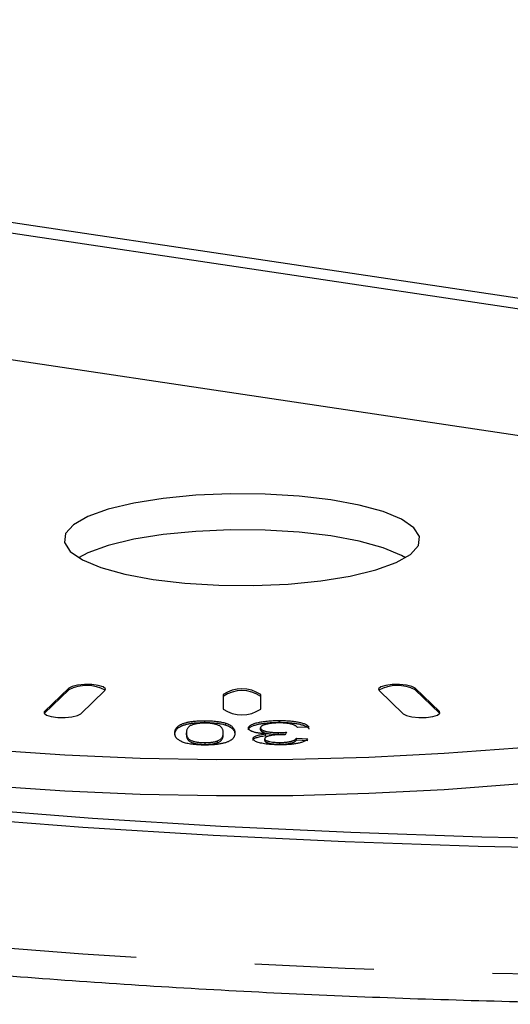
# Model space of a CAD drawing. Extents: x 5 to 415, y 5 to 292.
# Drawn here: x 176 to 182, y 69 to 79 of the extents above; entities that cross this region are included whole.
import ezdxf

# ---------------------------------------------------------------- set-up
doc = ezdxf.new("R2010")
doc.units = 0
doc.linetypes.add('PHANTOM', pattern=[12.7, 6.35, -1.27, 1.27, -1.27, 1.27, -1.27])
doc.layers.get('0').update_dxf_attribs({"linetype": 'CONTINUOUS'})

msp = doc.modelspace()

# ---------------------------------------------------------------- linework, layer by layer
at = {"color": 0, "linetype": 'CONTINUOUS'}
for p, q in [((154.02857, 80.570813), (203.672237, 73.152597)), ((203.709314, 73.027513), (153.82857, 80.481155)), ((204.034953, 71.626557), (153.308954, 79.206505)), ((176.831948, 72.274427), (176.573129, 72.024427)), ((176.831948, 72.255108), (176.573129, 72.005108)), ((176.9595, 71.997632), (177.218319, 72.247632)), ((180.144832, 72.247632), (180.403651, 71.997632)), ((180.790022, 72.024427), (180.531203, 72.274427)), ((180.790022, 72.005108), (180.531203, 72.255108)), ((178.481575, 72.204587), (178.481575, 72.049296)), ((178.881576, 72.049296), (178.881575, 72.204587)), ((176.573129, 72.005108), (176.569827, 72.00137)), ((178.285488, 71.905627), (178.285488, 71.924946)), ((179.082752, 71.907979), (179.082752, 71.927298)), ((180.793324, 72.00137), (180.790022, 72.005108)), ((178.508894, 71.879281), (178.508894, 71.8986)), ((178.879499, 71.82895), (178.879499, 71.848268)), ((179.072098, 71.779472), (179.072098, 71.798791)), ((179.157641, 71.802212), (179.144186, 71.774773)), ((179.395721, 71.855576), (179.274995, 71.85144)), ((178.088771, 71.775652), (178.088771, 71.79497)), ((178.419805, 71.689699), (178.419805, 71.709017)), ((178.482299, 71.775687), (178.482299, 71.795006)), ((178.923846, 71.713218), (178.923846, 71.732536)), ((178.935275, 71.76556), (178.935275, 71.784878)), ((179.262845, 71.73865), (179.383624, 71.73308)), ((179.262845, 71.719332), (179.262845, 71.73865)), ((179.262845, 71.719332), (179.383624, 71.713761)), ((178.28686, 71.671481), (178.28686, 71.6908)), ((179.084927, 71.673476), (179.084927, 71.692795))]:
    msp.add_line(p, q, dxfattribs=at)
at = {"color": 0, "linetype": 'PHANTOM'}
for p, q in [((176.831948, 72.255108), (176.831948, 72.274427)), ((180.531203, 72.255108), (180.531203, 72.274427)), ((176.573129, 72.005108), (176.573129, 72.024427)), ((180.790022, 72.005108), (180.790022, 72.024427))]:
    msp.add_line(p, q, dxfattribs=at)
at = {"color": 0, "linetype": 'CONTINUOUS', "flags": 128}
for points in [[(177.731576, 73.435156), (178.07084, 73.39537), (178.433576, 73.37348), (178.805841, 73.370326), (179.173332, 73.386029), (179.521924, 73.419987), (179.838222, 73.470893), (180.110071, 73.536792), (180.327024, 73.615151), (180.480743, 73.702959), (180.565321, 73.796842), (180.577507, 73.893192), (180.516835, 73.988305), (180.385634, 74.078527), (180.188947, 74.160391), (179.934333, 74.230751), (179.631575, 74.286903), (179.292311, 74.326688), (178.929575, 74.348578), (178.55731, 74.351733), (178.189819, 74.336029), (177.841227, 74.302072), (177.524929, 74.251166), (177.25308, 74.185267), (177.036127, 74.106907), (176.882408, 74.019099), (176.79783, 73.925216), (176.785644, 73.828867), (176.846316, 73.733753), (176.977517, 73.643531), (177.174204, 73.561667), (177.428818, 73.491307), (177.731576, 73.435156)], [(180.428822, 73.667844), (180.385634, 73.692157), (180.188947, 73.774021), (179.934333, 73.844381), (179.631575, 73.900532), (179.292311, 73.940318), (178.929575, 73.962208), (178.55731, 73.965362), (178.189819, 73.949659), (177.841227, 73.915702), (177.524929, 73.864795), (177.25308, 73.798896), (177.036127, 73.720537), (176.934329, 73.667844)], [(163.106913, 73.233672), (164.024209, 72.95595), (164.996335, 72.691017), (166.020634, 72.439597), (167.094306, 72.202377), (168.214414, 71.980004), (169.377897, 71.773089), (170.581575, 71.582195), (171.822158, 71.407844), (173.096254, 71.250515), (174.40038, 71.110635), (175.73097, 70.988589), (177.084389, 70.884709), (178.456934, 70.799279), (179.844857, 70.732533), (181.24436, 70.684654), (182.651621, 70.655772), (184.062788, 70.645966), (185.474009, 70.655264), (186.881423, 70.683639)], [(186.922902, 70.580669), (185.494637, 70.551874), (184.06251, 70.542439), (182.630436, 70.55239), (181.202327, 70.5817), (179.782091, 70.630288), (178.373606, 70.698023), (176.980727, 70.784718), (175.607257, 70.890137), (174.256954, 71.013992), (172.933508, 71.155943), (171.640537, 71.315604), (170.381576, 71.492537), (169.160065, 71.686259), (167.979345, 71.89624), (166.842642, 72.121907), (165.753065, 72.362641), (164.713591, 72.617787), (163.727063, 72.886645)], [(186.562407, 72.683403), (186.122822, 72.505305), (185.623324, 72.338123), (185.067936, 72.183203), (184.461129, 72.041792), (183.807788, 71.915028), (183.113174, 71.803932), (182.382879, 71.709398), (181.622783, 71.632189), (180.839007, 71.572924), (180.03786, 71.532082), (179.225793, 71.509991), (178.409345, 71.50683), (177.595088, 71.522623), (176.789579, 71.557244), (175.999304, 71.610413)], [(186.562407, 72.297032), (186.122822, 72.118935), (185.623324, 71.951753), (185.067936, 71.796833), (184.461129, 71.655421), (183.807788, 71.528657), (183.113174, 71.417561), (182.382879, 71.323028), (181.622783, 71.245818), (180.839007, 71.186554), (180.03786, 71.145712), (179.225793, 71.123621), (178.409345, 71.12046), (177.595088, 71.136253), (176.789579, 71.170873), (175.999304, 71.224043)], [(177.218319, 72.247632), (177.223423, 72.267786), (177.198339, 72.286911), (177.146886, 72.302096), (177.076897, 72.311029), (176.999028, 72.31235), (176.925134, 72.305858), (176.866463, 72.292541), (176.831948, 72.274427)], [(180.531203, 72.274427), (180.496688, 72.292541), (180.438017, 72.305858), (180.364122, 72.31235), (180.286254, 72.311029), (180.216265, 72.302096), (180.164812, 72.286911), (180.139728, 72.267786), (180.144832, 72.247632)], [(176.573129, 72.024427), (176.568025, 72.004273), (176.59311, 71.985147), (176.644562, 71.969962), (176.714551, 71.961029), (176.79242, 71.959708), (176.866315, 71.9662), (176.924985, 71.979517), (176.9595, 71.997632)], [(180.403651, 71.997632), (180.438166, 71.979517), (180.496836, 71.9662), (180.570731, 71.959708), (180.6486, 71.961029), (180.718589, 71.969962), (180.770041, 71.985147), (180.795125, 72.004273), (180.790022, 72.024427)]]:
    msp.add_lwpolyline(points, dxfattribs=at)
at = {"color": 0, "linetype": 'PHANTOM', "flags": 128}
msp.add_lwpolyline([(159.059744, 73.391944), (159.677525, 73.05741), (160.362017, 72.73169), (161.111352, 72.415674), (161.923478, 72.110227), (162.796177, 71.816184), (163.727063, 71.534348), (164.713591, 71.265491), (165.753065, 71.010345), (166.842642, 70.769611), (167.979345, 70.543944), (169.160065, 70.333963), (170.381576, 70.140241), (171.640537, 69.963308), (172.933508, 69.803647), (174.256954, 69.661696), (175.607257, 69.537841), (176.980727, 69.432422), (178.373606, 69.345727), (179.782091, 69.277992), (181.202327, 69.229404), (182.630436, 69.200094), (184.06251, 69.190143), (185.494637, 69.199578), (186.922902, 69.228373)], dxfattribs=at)
at = {"color": 0, "linetype": 'CONTINUOUS'}
for centre, radius, start, end in [((177.023135, 71.872802), 0.427446, 62.3316687, 116.5690728), ((178.681575, 71.914489), 0.352359, 55.4168072, 124.5831976), ((178.681575, 71.89517), 0.352359, 55.4168072, 124.5831976), ((180.339905, 71.884376), 0.417177, 62.7062883, 118.3929819), ((178.681576, 72.339395), 0.35236, 235.4168651, 304.5831328)]:
    msp.add_arc(centre, radius, start, end, dxfattribs=at)
for points, knots in [([(159.224335, 73.088121), (159.322634, 73.032266), (159.610169, 72.868882), (160.129557, 72.605355), (160.799696, 72.301137), (161.523065, 72.007579), (162.296999, 71.724823), (163.120082, 71.453223), (163.990488, 71.193123), (164.906363, 70.944911), (165.865723, 70.70899), (166.866472, 70.485772), (167.906404, 70.275666), (168.983213, 70.079077), (170.094487, 69.896392), (171.237733, 69.727981), (172.410363, 69.57419), (173.60972, 69.435344), (174.833077, 69.311735), (176.07764, 69.203628), (177.340566, 69.111257), (178.618963, 69.034821), (179.909898, 68.974488), (181.21041, 68.930386), (182.517504, 68.902625), (183.828203, 68.891211), (185.139385, 68.896379), (186.160846, 68.912729), (186.743955, 68.927686), (186.892212, 68.931489)], [0, 0, 0, 0, 0.020345939, 0.059514298, 0.098600025, 0.137595045, 0.176509243, 0.215354052, 0.254140235, 0.292877352, 0.331573444, 0.370235266, 0.408868436, 0.447477571, 0.486066541, 0.524638557, 0.563196321, 0.601742121, 0.640277895, 0.678805351, 0.717325922, 0.755840923, 0.794351528, 0.832858745, 0.871363603, 0.909867001, 0.948369815, 0.98687287, 1, 1, 1, 1]), ([(177.964755, 71.794992), (177.964886, 71.79863), (177.965142, 71.805742), (177.966565, 71.816149), (177.969445, 71.826014), (177.97321, 71.835339), (177.978171, 71.844126), (177.984127, 71.852377), (177.991511, 71.860072), (177.999624, 71.867274), (178.009121, 71.873996), (178.019753, 71.880288), (178.031292, 71.886225), (178.044035, 71.891754), (178.058049, 71.896868), (178.072897, 71.901638), (178.089078, 71.90597), (178.106124, 71.909977), (178.124547, 71.913487), (178.144038, 71.91659), (178.164786, 71.919188), (178.186741, 71.921306), (178.20982, 71.922943), (178.234069, 71.924067), (178.259383, 71.924794), (178.276685, 71.924895), (178.285488, 71.924946)], [0, 0, 0, 0, 0.062615115, 0.122418411, 0.179190451, 0.232861419, 0.28376842, 0.331996583, 0.37728145, 0.420184431, 0.461051946, 0.500378886, 0.538338522, 0.575365572, 0.611065428, 0.646183769, 0.680675777, 0.714683803, 0.748635934, 0.782427485, 0.816492584, 0.851141925, 0.886670877, 0.922939357, 0.960787383, 1, 1, 1, 1]), ([(177.964755, 71.775674), (177.964886, 71.779312), (177.965142, 71.786424), (177.966565, 71.79683), (177.969445, 71.806695), (177.97321, 71.816021), (177.978171, 71.824807), (177.984127, 71.833059), (177.991511, 71.840754), (177.999624, 71.847955), (178.009121, 71.854677), (178.019753, 71.86097), (178.031292, 71.866907), (178.044035, 71.872435), (178.058049, 71.87755), (178.072897, 71.882319), (178.089078, 71.886652), (178.106124, 71.890658), (178.124547, 71.894168), (178.144038, 71.897271), (178.164786, 71.89987), (178.186741, 71.901988), (178.20982, 71.903625), (178.234069, 71.904748), (178.259383, 71.905476), (178.276685, 71.905576), (178.285488, 71.905627)], [0, 0, 0, 0, 0.062615115, 0.122418411, 0.179190451, 0.232861419, 0.28376842, 0.331996583, 0.37728145, 0.420184431, 0.461051946, 0.500378886, 0.538338522, 0.575365572, 0.611065428, 0.646183769, 0.680675777, 0.714683803, 0.748635934, 0.782427485, 0.816492584, 0.851141925, 0.886670877, 0.922939357, 0.960787383, 1, 1, 1, 1]), ([(178.285488, 71.924946), (178.29709, 71.924879), (178.319685, 71.924749), (178.352576, 71.923434), (178.383499, 71.92138), (178.412687, 71.918565), (178.439723, 71.914782), (178.465005, 71.910238), (178.488463, 71.904867), (178.502027, 71.900706), (178.508894, 71.8986)], [0, 0, 0, 0, 0.136640143, 0.266125406, 0.391166263, 0.512446311, 0.63222227, 0.752360927, 0.874630952, 1, 1, 1, 1]), ([(178.285488, 71.905627), (178.29709, 71.90556), (178.319685, 71.90543), (178.352576, 71.904115), (178.383499, 71.902061), (178.412687, 71.899247), (178.439723, 71.895464), (178.465005, 71.890919), (178.488463, 71.885548), (178.502027, 71.881387), (178.508894, 71.879281)], [0, 0, 0, 0, 0.136640143, 0.266125406, 0.391166263, 0.512446311, 0.63222227, 0.752360927, 0.874630952, 1, 1, 1, 1]), ([(178.751322, 71.847552), (178.751537, 71.850288), (178.75196, 71.85567), (178.756734, 71.863563), (178.763787, 71.871177), (178.774442, 71.878426), (178.787583, 71.885393), (178.803773, 71.892039), (178.823178, 71.898299), (178.845003, 71.904229), (178.869067, 71.909633), (178.895023, 71.914371), (178.922529, 71.918402), (178.951679, 71.921631), (178.982203, 71.924242), (179.014406, 71.925958), (179.048064, 71.927093), (179.071036, 71.927228), (179.082752, 71.927298)], [0, 0, 0, 0, 0.062715519, 0.123373209, 0.182875531, 0.242049529, 0.300929858, 0.360509472, 0.421882441, 0.484768947, 0.548187421, 0.610748652, 0.673083887, 0.735516254, 0.798748199, 0.863639605, 0.93045858, 1, 1, 1, 1]), ([(178.751322, 71.828234), (178.751537, 71.83097), (178.75196, 71.836351), (178.756734, 71.844244), (178.763787, 71.851858), (178.774442, 71.859108), (178.787583, 71.866075), (178.803773, 71.87272), (178.823178, 71.87898), (178.845003, 71.88491), (178.869067, 71.890315), (178.895023, 71.895053), (178.922529, 71.899084), (178.951679, 71.902312), (178.982203, 71.904923), (179.014406, 71.906639), (179.048064, 71.907774), (179.071036, 71.90791), (179.082752, 71.907979)], [0, 0, 0, 0, 0.062715519, 0.123373209, 0.182875531, 0.242049529, 0.300929858, 0.360509472, 0.421882441, 0.484768947, 0.548187421, 0.610748652, 0.673083887, 0.735516254, 0.798748199, 0.863639605, 0.93045858, 1, 1, 1, 1]), ([(179.082752, 71.927298), (179.093347, 71.927241), (179.114138, 71.927129), (179.144621, 71.926176), (179.173715, 71.92463), (179.201475, 71.922478), (179.227666, 71.91959), (179.252697, 71.916202), (179.27606, 71.912067), (179.298074, 71.907433), (179.318345, 71.9023), (179.33625, 71.896686), (179.352206, 71.89077), (179.365764, 71.884466), (179.376702, 71.877757), (179.385352, 71.870694), (179.39223, 71.863285), (179.394543, 71.858176), (179.395721, 71.855576)], [0, 0, 0, 0, 0.06878776, 0.134987539, 0.199057732, 0.261503647, 0.322815396, 0.383678111, 0.44465377, 0.506271493, 0.567775959, 0.628489266, 0.688654617, 0.748598465, 0.809166538, 0.871029435, 0.934368064, 1, 1, 1, 1]), ([(179.082752, 71.907979), (179.093347, 71.907922), (179.114138, 71.90781), (179.144621, 71.906858), (179.173715, 71.905312), (179.201475, 71.903159), (179.227666, 71.900272), (179.252697, 71.896883), (179.27606, 71.892748), (179.298074, 71.888114), (179.318345, 71.882981), (179.33625, 71.877368), (179.352206, 71.871451), (179.365764, 71.865147), (179.376702, 71.858438), (179.385352, 71.851376), (179.39223, 71.843966), (179.394543, 71.838857), (179.395721, 71.836257)], [0, 0, 0, 0, 0.06878776, 0.134987539, 0.199057732, 0.261503647, 0.322815396, 0.383678111, 0.44465377, 0.506271493, 0.567775959, 0.628489266, 0.688654617, 0.748598465, 0.809166538, 0.871029435, 0.934368064, 1, 1, 1, 1]), ([(178.285391, 71.899295), (178.27858, 71.899235), (178.265126, 71.899116), (178.245394, 71.898097), (178.226499, 71.896453), (178.208428, 71.894139), (178.191343, 71.891143), (178.17475, 71.887601), (178.15943, 71.883283), (178.144464, 71.878326), (178.130834, 71.872339), (178.119696, 71.865067), (178.109957, 71.856566), (178.102367, 71.84673), (178.096099, 71.835639), (178.09178, 71.823239), (178.089147, 71.809548), (178.0889, 71.799976), (178.088771, 71.79497)], [0, 0, 0, 0, 0.040858793, 0.080720904, 0.120284862, 0.160264827, 0.201353274, 0.24395031, 0.289097868, 0.337040341, 0.389711954, 0.449640045, 0.518030525, 0.595173379, 0.682095954, 0.777962088, 0.883875448, 1, 1, 1, 1]), ([(178.482299, 71.795006), (178.482112, 71.800021), (178.481754, 71.809606), (178.479236, 71.823342), (178.474897, 71.835773), (178.468651, 71.846891), (178.460997, 71.85672), (178.451045, 71.865199), (178.439912, 71.872467), (178.426193, 71.878414), (178.411143, 71.883322), (178.3959, 71.887626), (178.379414, 71.891186), (178.362396, 71.894208), (178.344255, 71.896484), (178.325332, 71.898119), (178.305608, 71.899125), (178.29218, 71.899238), (178.285391, 71.899295)], [0, 0, 0, 0, 0.116327144, 0.222318681, 0.318891713, 0.405716819, 0.482829514, 0.551184661, 0.611058788, 0.663710985, 0.711138296, 0.756233783, 0.798875621, 0.839754685, 0.879843667, 0.919448659, 0.959270796, 1, 1, 1, 1]), ([(178.508894, 71.8986), (178.516856, 71.895795), (178.533281, 71.890008), (178.552447, 71.879984), (178.569364, 71.868881), (178.583024, 71.856499), (178.593401, 71.84289), (178.600961, 71.828043), (178.605576, 71.811952), (178.606128, 71.800805), (178.606414, 71.795028)], [0, 0, 0, 0, 0.096121977, 0.198304041, 0.308201248, 0.426107413, 0.553926364, 0.69165233, 0.84019569, 1, 1, 1, 1]), ([(178.508894, 71.879281), (178.516856, 71.876476), (178.533281, 71.87069), (178.552447, 71.860666), (178.569364, 71.849562), (178.583024, 71.837181), (178.593401, 71.823572), (178.600961, 71.808724), (178.605576, 71.792633), (178.606128, 71.781486), (178.606414, 71.775709)], [0, 0, 0, 0, 0.096121977, 0.198304041, 0.308201248, 0.426107413, 0.553926364, 0.69165233, 0.84019569, 1, 1, 1, 1]), ([(178.935275, 71.784878), (178.928165, 71.785327), (178.914147, 71.78621), (178.894214, 71.788137), (178.875208, 71.79025), (178.85774, 71.792846), (178.841261, 71.795704), (178.825966, 71.798916), (178.812157, 71.802563), (178.799306, 71.806467), (178.788024, 71.810714), (178.778104, 71.815203), (178.769839, 71.819979), (178.763084, 71.824991), (178.757791, 71.830278), (178.753939, 71.835803), (178.751729, 71.841601), (178.751459, 71.845543), (178.751322, 71.847552)], [0, 0, 0, 0, 0.066181819, 0.130470658, 0.19230968, 0.253204984, 0.312453962, 0.371733009, 0.431108172, 0.490782696, 0.550867892, 0.611071598, 0.671378812, 0.733605633, 0.796504643, 0.862164751, 0.929758537, 1, 1, 1, 1]), ([(179.082258, 71.90147), (179.075285, 71.901422), (179.06154, 71.901328), (179.041342, 71.900581), (179.021923, 71.899417), (179.003409, 71.89768), (178.98561, 71.895595), (178.968861, 71.892904), (178.952756, 71.889828), (178.93786, 71.886232), (178.924031, 71.882354), (178.912183, 71.878133), (178.902035, 71.873708), (178.893765, 71.869061), (178.887215, 71.864203), (178.882867, 71.859088), (178.880013, 71.853757), (178.879672, 71.850117), (178.879499, 71.848268)], [0, 0, 0, 0, 0.064908003, 0.127929083, 0.189619434, 0.250171244, 0.310999612, 0.371189058, 0.433363573, 0.49707512, 0.560558336, 0.622953882, 0.684371557, 0.74542274, 0.806729775, 0.869086016, 0.933524542, 1, 1, 1, 1]), ([(178.879499, 71.848268), (178.879638, 71.84651), (178.87991, 71.843072), (178.882583, 71.838016), (178.886834, 71.833205), (178.89262, 71.828597), (178.900626, 71.82431), (178.909665, 71.820161), (178.920914, 71.816324), (178.933572, 71.812715), (178.947555, 71.809444), (178.962669, 71.80661), (178.978523, 71.804135), (178.995603, 71.802224), (179.013421, 71.80068), (179.03214, 71.79954), (179.05182, 71.798934), (179.065254, 71.798839), (179.072098, 71.798791)], [0, 0, 0, 0, 0.0669744064, 0.1310077647, 0.1940851238, 0.2549313942, 0.3152219155, 0.3752696622, 0.4361889545, 0.4983364917, 0.56087116, 0.6217348245, 0.6822531556, 0.7431168201, 0.8048816549, 0.8674569346, 0.9324778267, 1, 1, 1, 1]), ([(178.879499, 71.82895), (178.879638, 71.827192), (178.87991, 71.823753), (178.882583, 71.818697), (178.886834, 71.813887), (178.89262, 71.809278), (178.900626, 71.804992), (178.909665, 71.800843), (178.920914, 71.797006), (178.933572, 71.793397), (178.947555, 71.790126), (178.962669, 71.787291), (178.978523, 71.784816), (178.995603, 71.782905), (179.013421, 71.781362), (179.03214, 71.780221), (179.05182, 71.779615), (179.065254, 71.779521), (179.072098, 71.779472)], [0, 0, 0, 0, 0.0669744064, 0.1310077647, 0.1940851238, 0.2549313942, 0.3152219155, 0.3752696622, 0.4361889545, 0.4983364917, 0.56087116, 0.6217348245, 0.6822531556, 0.7431168201, 0.8048816549, 0.8674569346, 0.9324778267, 1, 1, 1, 1]), ([(179.072098, 71.798791), (179.07821, 71.798838), (179.091104, 71.798938), (179.111463, 71.799653), (179.133901, 71.800718), (179.149477, 71.801698), (179.157641, 71.802212)], [0, 0, 0, 0, 0.21132437, 0.445801846, 0.709528601, 1, 1, 1, 1]), ([(179.274995, 71.85144), (179.27322, 71.853578), (179.269771, 71.857735), (179.263192, 71.863678), (179.255601, 71.869159), (179.247352, 71.874197), (179.237888, 71.878761), (179.227821, 71.8829), (179.216579, 71.886555), (179.204418, 71.889732), (179.19145, 71.8925), (179.17783, 71.894901), (179.163487, 71.896901), (179.148627, 71.898628), (179.132927, 71.899859), (179.116671, 71.900842), (179.099665, 71.901327), (179.088126, 71.901422), (179.082258, 71.90147)], [0, 0, 0, 0, 0.084544767, 0.164371168, 0.238831935, 0.309593336, 0.375713765, 0.438892373, 0.498464644, 0.555952539, 0.611513345, 0.666443206, 0.720586118, 0.774381878, 0.829152867, 0.884477912, 0.941248896, 1, 1, 1, 1]), ([(178.285555, 71.664916), (178.272749, 71.665017), (178.247811, 71.665214), (178.211579, 71.666748), (178.177814, 71.669341), (178.146443, 71.672942), (178.117616, 71.67753), (178.091613, 71.683132), (178.067966, 71.689574), (178.047053, 71.696965), (178.028556, 71.705213), (178.012498, 71.714323), (177.998141, 71.724227), (177.988264, 71.733114), (177.981097, 71.740763), (177.976955, 71.747098), (177.972932, 71.753894), (177.970286, 71.761194), (177.96756, 71.768958), (177.965984, 71.777214), (177.964811, 71.785942), (177.964774, 71.791924), (177.964755, 71.794992)], [0, 0, 0, 0, 0.05702355, 0.111043641, 0.162991585, 0.213507484, 0.263473628, 0.313221638, 0.363789624, 0.416023397, 0.470501711, 0.527640183, 0.588165499, 0.652374223, 0.686667375, 0.723569499, 0.762891484, 0.804968327, 0.84971152, 0.897055718, 0.947194308, 1, 1, 1, 1]), ([(178.088771, 71.79497), (178.088945, 71.789955), (178.089276, 71.780346), (178.091982, 71.766599), (178.096023, 71.754147), (178.102332, 71.743041), (178.109973, 71.733212), (178.11992, 71.724732), (178.131059, 71.71748), (178.144649, 71.711536), (178.159526, 71.706614), (178.175243, 71.702446), (178.19152, 71.69881), (178.209009, 71.695944), (178.227141, 71.693592), (178.246317, 71.692031), (178.266273, 71.690963), (178.279919, 71.690855), (178.28686, 71.6908)], [0, 0, 0, 0, 0.116114846, 0.222459353, 0.318628175, 0.405294824, 0.482266788, 0.550497186, 0.610262042, 0.662473701, 0.709814457, 0.754604977, 0.797168993, 0.838322273, 0.878338091, 0.918338291, 0.958461326, 1, 1, 1, 1]), ([(178.088771, 71.775652), (178.088945, 71.770636), (178.089276, 71.761027), (178.091982, 71.747281), (178.096023, 71.734829), (178.102332, 71.723722), (178.109973, 71.713894), (178.11992, 71.705414), (178.131059, 71.698162), (178.144649, 71.692217), (178.159526, 71.687296), (178.175243, 71.683128), (178.19152, 71.679491), (178.209009, 71.676626), (178.227141, 71.674274), (178.246317, 71.672713), (178.266273, 71.671644), (178.279919, 71.671536), (178.28686, 71.671481)], [0, 0, 0, 0, 0.116114846, 0.222459353, 0.318628175, 0.405294824, 0.482266788, 0.550497186, 0.610262042, 0.662473701, 0.709814457, 0.754604977, 0.797168993, 0.838322273, 0.878338091, 0.918338291, 0.958461326, 1, 1, 1, 1]), ([(178.606414, 71.795028), (178.606281, 71.791352), (178.60602, 71.784187), (178.604494, 71.773712), (178.601439, 71.763798), (178.597845, 71.754415), (178.592835, 71.745577), (178.586365, 71.737305), (178.579369, 71.729557), (178.570847, 71.722368), (178.561429, 71.715645), (178.550832, 71.709328), (178.538994, 71.703432), (178.526261, 71.697886), (178.512372, 71.692762), (178.497198, 71.68806), (178.481173, 71.683701), (178.463937, 71.679763), (178.445598, 71.676269), (178.426128, 71.673215), (178.405528, 71.670631), (178.383734, 71.668498), (178.360763, 71.666948), (178.336715, 71.665773), (178.311545, 71.665006), (178.294327, 71.664946), (178.285555, 71.664916)], [0, 0, 0, 0, 0.063228121, 0.123250307, 0.180248045, 0.23426988, 0.285414999, 0.333792267, 0.379410457, 0.422216643, 0.463056177, 0.50235619, 0.540568371, 0.577276479, 0.613244324, 0.648097029, 0.682565421, 0.716642635, 0.750302364, 0.783813201, 0.817854976, 0.852067281, 0.887363674, 0.923384215, 0.960969655, 1, 1, 1, 1]), ([(178.28686, 71.6908), (178.293631, 71.690853), (178.306916, 71.690956), (178.326296, 71.691808), (178.344554, 71.693285), (178.361904, 71.695241), (178.378022, 71.697881), (178.393316, 71.70099), (178.407397, 71.704737), (178.415604, 71.707568), (178.419805, 71.709017)], [0, 0, 0, 0, 0.129506003, 0.254079425, 0.3746249, 0.494773407, 0.6150279, 0.738522856, 0.866152355, 1, 1, 1, 1]), ([(178.419805, 71.709017), (178.424893, 71.711137), (178.435667, 71.715625), (178.448141, 71.723389), (178.458648, 71.732339), (178.467603, 71.742487), (178.473845, 71.753906), (178.479005, 71.766507), (178.481845, 71.780353), (178.482143, 71.789985), (178.482299, 71.795006)], [0, 0, 0, 0, 0.0843988453, 0.1786865565, 0.2835834756, 0.4009682387, 0.5307489863, 0.6738432451, 0.8299892063, 1, 1, 1, 1]), ([(178.419805, 71.689699), (178.424893, 71.691819), (178.435667, 71.696307), (178.448141, 71.704071), (178.458648, 71.71302), (178.467603, 71.723168), (178.473845, 71.734587), (178.479005, 71.747189), (178.481845, 71.761034), (178.482143, 71.770666), (178.482299, 71.775687)], [0, 0, 0, 0, 0.0843988453, 0.1786865565, 0.2835834756, 0.4009682387, 0.5307489863, 0.6738432451, 0.8299892063, 1, 1, 1, 1]), ([(178.799817, 71.73327), (178.800251, 71.735967), (178.801105, 71.741284), (178.807738, 71.749064), (178.818476, 71.75646), (178.833365, 71.763462), (178.852603, 71.76993), (178.87623, 71.775681), (178.903809, 71.780826), (178.924544, 71.783496), (178.935275, 71.784878)], [0, 0, 0, 0, 0.122288873, 0.241093725, 0.359648331, 0.479731569, 0.602424542, 0.728403676, 0.859434606, 1, 1, 1, 1]), ([(178.799817, 71.713951), (178.800251, 71.716648), (178.801105, 71.721965), (178.807738, 71.729746), (178.818476, 71.737141), (178.833365, 71.744143), (178.852603, 71.750612), (178.87623, 71.756363), (178.903809, 71.761508), (178.924544, 71.764178), (178.935275, 71.76556)], [0, 0, 0, 0, 0.122288873, 0.241093725, 0.359648331, 0.479731569, 0.602424542, 0.728403676, 0.859434606, 1, 1, 1, 1]), ([(179.08765, 71.667078), (179.074485, 71.667183), (179.048519, 71.667389), (179.010371, 71.669158), (178.973714, 71.671911), (178.939217, 71.675866), (178.907363, 71.680687), (178.87922, 71.686438), (178.854902, 71.692977), (178.834965, 71.700287), (178.819321, 71.708128), (178.808075, 71.716287), (178.801265, 71.724708), (178.800301, 71.730404), (178.799817, 71.73327)], [0, 0, 0, 0, 0.092014467, 0.181483116, 0.270212514, 0.358396984, 0.44466868, 0.527654931, 0.608385859, 0.689097013, 0.768564583, 0.846122545, 0.922590354, 1, 1, 1, 1]), ([(179.12468, 71.775144), (179.112125, 71.775017), (179.087372, 71.774765), (179.05116, 71.772815), (179.01704, 71.769464), (178.990328, 71.76572), (178.971071, 71.762011), (178.958173, 71.758914), (178.947585, 71.755366), (178.938955, 71.751469), (178.932049, 71.747251), (178.927171, 71.742655), (178.924379, 71.737705), (178.924026, 71.734285), (178.923846, 71.732536)], [0, 0, 0, 0, 0.1289199152, 0.2541784362, 0.3778953232, 0.50281617, 0.5647404505, 0.6241251562, 0.6829622752, 0.7419124339, 0.8020042168, 0.8642907387, 0.9306009588, 1, 1, 1, 1]), ([(178.923846, 71.732536), (178.923995, 71.731139), (178.924289, 71.72839), (178.926244, 71.724348), (178.929819, 71.720499), (178.934731, 71.716843), (178.94113, 71.713381), (178.948849, 71.710091), (178.958131, 71.70699), (178.97202, 71.703102), (178.992431, 71.698985), (179.02035, 71.695334), (179.051706, 71.693202), (179.073617, 71.692934), (179.084927, 71.692795)], [0, 0, 0, 0, 0.064973872, 0.127857305, 0.189074655, 0.248753832, 0.30755513, 0.367244869, 0.427402728, 0.48968685, 0.613198033, 0.736469105, 0.863970769, 1, 1, 1, 1]), ([(178.923846, 71.713218), (178.923995, 71.711821), (178.924289, 71.709072), (178.926244, 71.705029), (178.929819, 71.70118), (178.934731, 71.697524), (178.94113, 71.694062), (178.948849, 71.690772), (178.958131, 71.687671), (178.97202, 71.683783), (178.992431, 71.679667), (179.02035, 71.676016), (179.051706, 71.673884), (179.073617, 71.673615), (179.084927, 71.673476)], [0, 0, 0, 0, 0.064973872, 0.127857305, 0.189074655, 0.248753832, 0.30755513, 0.367244869, 0.427402728, 0.48968685, 0.613198033, 0.736469105, 0.863970769, 1, 1, 1, 1]), ([(179.072098, 71.779472), (179.08828, 71.779758), (179.113861, 71.780208), (179.138751, 71.781766), (179.147895, 71.782338)], [0, 0, 0, 0, 0.632600107, 1, 1, 1, 1]), ([(179.084927, 71.692795), (179.090711, 71.69283), (179.102052, 71.6929), (179.118682, 71.693477), (179.134574, 71.694319), (179.149707, 71.695604), (179.164003, 71.697257), (179.177879, 71.699146), (179.190598, 71.701554), (179.202876, 71.704206), (179.213953, 71.707302), (179.224372, 71.710666), (179.233398, 71.714472), (179.241493, 71.718603), (179.248468, 71.723114), (179.254515, 71.727951), (179.259159, 71.733182), (179.261593, 71.736794), (179.262844, 71.73865)], [0, 0, 0, 0, 0.062512884, 0.122557035, 0.181126434, 0.237681683, 0.294304327, 0.3503175, 0.406796271, 0.464309963, 0.522944441, 0.582746744, 0.644110245, 0.709099799, 0.776062451, 0.846835142, 0.921284481, 1, 1, 1, 1]), ([(179.084927, 71.673476), (179.090711, 71.673512), (179.102052, 71.673581), (179.118682, 71.674159), (179.134574, 71.675), (179.149707, 71.676285), (179.164003, 71.677939), (179.177879, 71.679828), (179.190598, 71.682236), (179.202876, 71.684887), (179.213953, 71.687984), (179.224372, 71.691347), (179.233398, 71.695153), (179.241493, 71.699285), (179.248468, 71.703795), (179.254515, 71.708633), (179.259159, 71.713863), (179.261593, 71.717475), (179.262844, 71.719332)], [0, 0, 0, 0, 0.062512884, 0.122557035, 0.181126434, 0.237681683, 0.294304327, 0.3503175, 0.406796271, 0.464309963, 0.522944441, 0.582746744, 0.644110245, 0.709099799, 0.776062451, 0.846835142, 0.921284481, 1, 1, 1, 1]), ([(179.383624, 71.73308), (179.381594, 71.730536), (179.377613, 71.725547), (179.369638, 71.718329), (179.359516, 71.711585), (179.348042, 71.705216), (179.334416, 71.69933), (179.318968, 71.693888), (179.302144, 71.688817), (179.283197, 71.684304), (179.263054, 71.680238), (179.241529, 71.676708), (179.218871, 71.673692), (179.194839, 71.671301), (179.169756, 71.669411), (179.143499, 71.66805), (179.115996, 71.667219), (179.097225, 71.667126), (179.08765, 71.667078)], [0, 0, 0, 0, 0.0702195246, 0.137728585, 0.2026898162, 0.265672574, 0.3275340089, 0.3878891234, 0.4480904712, 0.507956413, 0.5677885328, 0.6266313566, 0.6860399726, 0.7458026081, 0.8065272795, 0.8686670846, 0.9330153358, 1, 1, 1, 1]), ([(179.144186, 71.774773), (179.140518, 71.774884), (179.134036, 71.775082), (179.127513, 71.775125), (179.12468, 71.775144)], [0, 0, 0, 0, 0.565753946, 1, 1, 1, 1]), ([(178.28686, 71.671481), (178.293631, 71.671534), (178.306916, 71.671637), (178.326296, 71.67249), (178.344554, 71.673966), (178.361904, 71.675923), (178.378022, 71.678563), (178.393316, 71.681672), (178.407397, 71.685418), (178.415604, 71.688249), (178.419805, 71.689699)], [0, 0, 0, 0, 0.129506003, 0.254079425, 0.3746249, 0.494773407, 0.6150279, 0.738522856, 0.866152355, 1, 1, 1, 1])]:
    msp.add_open_spline(points, degree=3, knots=knots, dxfattribs=at)

doc.saveas('drawing.dxf')
